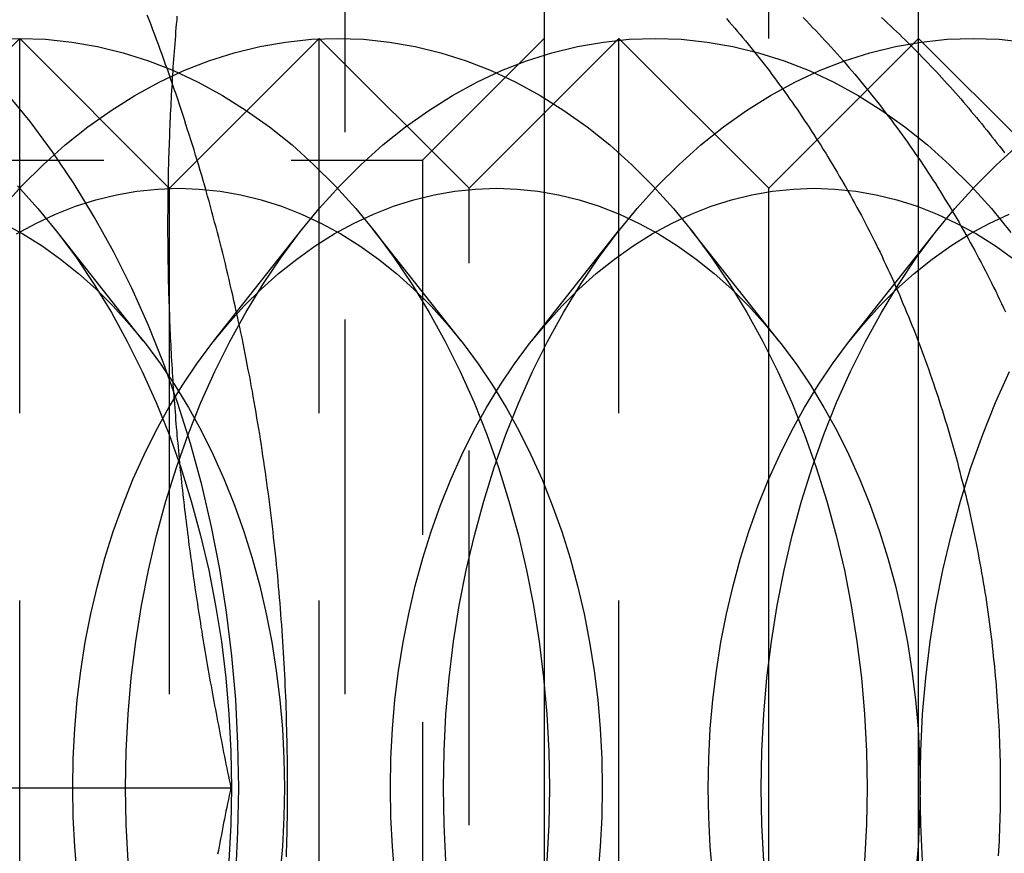
# Model space of a CAD drawing. Extents: x 0 to 1210, y -560 to 176.
# Drawn here: x 269 to 276, y -175 to -170 of the extents above; entities that cross this region are included whole.
import ezdxf

# ---------------------------------------------------------------- set-up
doc = ezdxf.new("R2010")
doc.units = 0
doc.header["$LTSCALE"] = 10
doc.linetypes.add('VERDECKT', pattern=[0.375, 0.25, -0.125])
doc.layers.get('0').update_dxf_attribs({"linetype": 'CONTINUOUS'})
doc.layers.add('STEMPEL', color=3, linetype='CONTINUOUS')

# ---------------------------------------------------------------- blocks, each defined once
blk = doc.blocks.new('A$C4F70770F')
at = {"color": 3, "linetype": 'CONTINUOUS'}
for p, q in [((272.5, 190), (272.5, 160)), ((275, -185), (275, 185)), ((269.9897, 179.0103), (269.9897, 179.0103)), ((270, 178.1266), (270, 178.127)), ((262.8109, 175), (270.4096, 175))]:
    blk.add_line(p, q, dxfattribs=at)
at = {"color": 1, "linetype": 'VERDECKT'}
for p, q in [((273.9981, 190), (273.9981, 160)), ((271.1697, 185.6251), (271.1697, 164.3749)), ((268, 179), (269, 180)), ((269, 170), (269, 180)), ((269.9897, 179.0103), (269, 180)), ((270, 179), (271, 180)), ((271, 170), (271, 180)), ((272, 179), (271, 180)), ((271.688, 179.188), (272.5, 180)), ((272, 179), (273, 180)), ((273, 170), (273, 180)), ((274, 179), (273, 180)), ((274, 179), (275, 180)), ((276, 179), (275, 180)), ((263.312, 179.188), (271.688, 179.188)), ((271.688, 179.188), (271.688, 170.812)), ((270, 179), (269.9897, 179.0103)), ((270, 178.127), (270, 179)), ((272, 171), (272, 179)), ((274, 171), (274, 179)), ((269.825, 177.9814), (269.2357, 178.7268)), ((270.2964, 177.9814), (270.8856, 178.7268)), ((271.9463, 177.9814), (271.357, 178.7268)), ((272.4177, 177.9814), (273.0069, 178.7268)), ((274.0676, 177.9814), (273.4783, 178.7268)), ((274.539, 177.9814), (275.1283, 178.7268)), ((270, 171.8734), (270, 178.1266))]:
    blk.add_line(p, q, dxfattribs=at)
at = {"color": 1}
for points in [[(270.781, 174.539, 0), (270.782, 174.576, 0), (270.783, 174.613, 0), (270.784, 174.65, 0), (270.785, 174.687, 0), (270.786, 174.724, 0), (270.786, 174.76, 0), (270.787, 174.797, 0), (270.787, 174.834, 0), (270.788, 174.871, 0), (270.788, 174.908, 0), (270.788, 174.945, 0), (270.788, 174.982, 0), (270.788, 175.018, 0), (270.788, 175.055, 0), (270.788, 175.092, 0), (270.788, 175.129, 0), (270.787, 175.166, 0), (270.787, 175.203, 0), (270.786, 175.24, 0), (270.786, 175.276, 0), (270.785, 175.313, 0), (270.784, 175.35, 0), (270.783, 175.387, 0), (270.782, 175.424, 0), (270.781, 175.461, 0), (270.78, 175.497, 0), (270.779, 175.534, 0), (270.778, 175.571, 0), (270.776, 175.608, 0), (270.775, 175.645, 0), (270.773, 175.681, 0), (270.771, 175.718, 0), (270.769, 175.755, 0), (270.768, 175.792, 0), (270.766, 175.829, 0), (270.764, 175.865, 0), (270.761, 175.902, 0), (270.759, 175.939, 0), (270.757, 175.975, 0), (270.754, 176.012, 0), (270.752, 176.049, 0), (270.749, 176.086, 0), (270.746, 176.122, 0), (270.744, 176.159, 0), (270.741, 176.196, 0), (270.738, 176.232, 0), (270.735, 176.269, 0), (270.732, 176.305, 0), (270.728, 176.342, 0), (270.725, 176.379, 0), (270.722, 176.415, 0), (270.718, 176.452, 0), (270.715, 176.488, 0), (270.711, 176.525, 0), (270.707, 176.561, 0), (270.703, 176.598, 0), (270.699, 176.634, 0), (270.695, 176.671, 0), (270.691, 176.707, 0), (270.687, 176.743, 0), (270.683, 176.78, 0), (270.678, 176.816, 0), (270.674, 176.853, 0), (270.669, 176.889, 0), (270.665, 176.925, 0), (270.66, 176.961, 0), (270.655, 176.998, 0), (270.65, 177.034, 0), (270.645, 177.07, 0), (270.64, 177.106, 0), (270.635, 177.143, 0), (270.629, 177.179, 0), (270.624, 177.215, 0), (270.619, 177.251, 0), (270.613, 177.287, 0), (270.607, 177.323, 0), (270.602, 177.359, 0), (270.596, 177.395, 0), (270.59, 177.431, 0), (270.584, 177.467, 0), (270.578, 177.503, 0), (270.572, 177.539, 0), (270.566, 177.575, 0), (270.559, 177.611, 0), (270.553, 177.646, 0), (270.546, 177.682, 0), (270.54, 177.718, 0), (270.533, 177.754, 0), (270.526, 177.789, 0), (270.519, 177.825, 0), (270.512, 177.861, 0), (270.505, 177.896, 0), (270.498, 177.932, 0), (270.491, 177.967, 0), (270.484, 178.003, 0), (270.476, 178.038, 0), (270.469, 178.074, 0), (270.461, 178.109, 0), (270.454, 178.144, 0), (270.446, 178.18, 0), (270.438, 178.215, 0), (270.43, 178.25, 0), (270.422, 178.286, 0), (270.414, 178.321, 0), (270.406, 178.356, 0), (270.398, 178.391, 0), (270.389, 178.426, 0), (270.381, 178.461, 0), (270.373, 178.496, 0), (270.364, 178.531, 0), (270.355, 178.566, 0), (270.346, 178.601, 0), (270.338, 178.636, 0), (270.329, 178.671, 0), (270.32, 178.705, 0), (270.311, 178.74, 0), (270.301, 178.775, 0), (270.292, 178.809, 0), (270.283, 178.844, 0), (270.273, 178.879, 0), (270.264, 178.913, 0), (270.254, 178.948, 0), (270.244, 178.982, 0), (270.235, 179.016, 0), (270.225, 179.051, 0), (270.215, 179.085, 0), (270.205, 179.119, 0), (270.195, 179.153, 0), (270.184, 179.188, 0), (270.174, 179.222, 0), (270.164, 179.256, 0), (270.153, 179.29, 0), (270.143, 179.324, 0), (270.132, 179.358, 0), (270.121, 179.391, 0), (270.11, 179.425, 0), (270.099, 179.459, 0), (270.089, 179.493, 0), (270.077, 179.526, 0), (270.066, 179.56, 0), (270.055, 179.594, 0), (270.044, 179.627, 0), (270.032, 179.661, 0), (270.021, 179.694, 0), (270.009, 179.727, 0), (269.998, 179.761, 0), (269.986, 179.794, 0), (269.974, 179.827, 0), (269.962, 179.86, 0), (269.95, 179.893, 0), (269.938, 179.927, 0), (269.926, 179.96, 0), (269.914, 179.992, 0), (269.902, 180.025, 0), (269.889, 180.058, 0), (269.877, 180.091, 0), (269.864, 180.124, 0), (269.851, 180.156, 0)], [(274.753, 180.139, 0), (274.773, 180.121, 0), (274.793, 180.102, 0), (274.813, 180.084, 0), (274.833, 180.065, 0), (274.852, 180.046, 0), (274.872, 180.028, 0), (274.891, 180.009, 0), (274.911, 179.99, 0), (274.93, 179.971, 0), (274.949, 179.952, 0), (274.969, 179.933, 0), (274.988, 179.913, 0), (275.007, 179.894, 0), (275.025, 179.875, 0), (275.044, 179.855, 0), (275.063, 179.836, 0), (275.082, 179.816, 0), (275.1, 179.797, 0), (275.119, 179.777, 0), (275.137, 179.757, 0), (275.155, 179.737, 0), (275.174, 179.717, 0), (275.192, 179.697, 0), (275.21, 179.677, 0), (275.228, 179.657, 0), (275.246, 179.637, 0), (275.264, 179.616, 0), (275.282, 179.596, 0), (275.299, 179.575, 0), (275.317, 179.555, 0), (275.335, 179.534, 0), (275.352, 179.513, 0), (275.37, 179.493, 0), (275.387, 179.472, 0), (275.404, 179.451, 0), (275.422, 179.43, 0), (275.439, 179.408, 0), (275.456, 179.387, 0), (275.473, 179.366, 0), (275.49, 179.344, 0), (275.507, 179.323, 0), (275.523, 179.301, 0), (275.54, 179.28, 0), (275.557, 179.258, 0), (275.574, 179.236, 0)], [(274.23, 180.139, 0), (274.251, 180.117, 0), (274.272, 180.096, 0), (274.293, 180.074, 0), (274.314, 180.052, 0), (274.334, 180.03, 0), (274.355, 180.008, 0), (274.375, 179.986, 0), (274.396, 179.964, 0), (274.416, 179.942, 0), (274.436, 179.92, 0), (274.456, 179.897, 0), (274.476, 179.875, 0), (274.496, 179.852, 0), (274.516, 179.829, 0), (274.535, 179.806, 0), (274.555, 179.784, 0), (274.575, 179.761, 0), (274.594, 179.737, 0), (274.613, 179.714, 0), (274.632, 179.691, 0), (274.651, 179.668, 0), (274.67, 179.644, 0), (274.689, 179.621, 0), (274.708, 179.597, 0), (274.727, 179.573, 0), (274.745, 179.55, 0), (274.764, 179.526, 0), (274.782, 179.502, 0), (274.8, 179.478, 0), (274.819, 179.454, 0), (274.837, 179.429, 0), (274.855, 179.405, 0), (274.873, 179.381, 0), (274.89, 179.356, 0), (274.908, 179.332, 0), (274.926, 179.307, 0), (274.943, 179.282, 0), (274.96, 179.258, 0), (274.978, 179.233, 0), (274.995, 179.208, 0), (275.012, 179.183, 0), (275.029, 179.158, 0), (275.046, 179.132, 0), (275.062, 179.107, 0), (275.079, 179.082, 0), (275.095, 179.056, 0), (275.112, 179.031, 0), (275.128, 179.005, 0), (275.144, 178.98, 0), (275.16, 178.954, 0), (275.176, 178.928, 0), (275.192, 178.902, 0), (275.208, 178.876, 0), (275.224, 178.85, 0), (275.239, 178.824, 0), (275.255, 178.798, 0), (275.27, 178.771, 0), (275.285, 178.745, 0), (275.301, 178.719, 0), (275.316, 178.692, 0), (275.331, 178.666, 0), (275.345, 178.639, 0), (275.36, 178.612, 0), (275.375, 178.585, 0), (275.389, 178.559, 0), (275.403, 178.532, 0), (275.418, 178.505, 0), (275.432, 178.478, 0), (275.446, 178.45, 0), (275.46, 178.423, 0), (275.474, 178.396, 0), (275.487, 178.369, 0), (275.501, 178.341, 0), (275.515, 178.314, 0), (275.528, 178.286, 0), (275.541, 178.258, 0), (275.554, 178.231, 0), (275.567, 178.203, 0), (275.58, 178.175, 0)], [(273.717, 180.132, 0), (273.736, 180.111, 0), (273.754, 180.09, 0), (273.773, 180.069, 0), (273.791, 180.047, 0), (273.809, 180.026, 0), (273.827, 180.004, 0), (273.845, 179.983, 0), (273.863, 179.961, 0), (273.881, 179.939, 0), (273.899, 179.917, 0), (273.917, 179.895, 0), (273.934, 179.873, 0), (273.952, 179.85, 0), (273.969, 179.828, 0), (273.987, 179.805, 0), (274.004, 179.783, 0), (274.021, 179.76, 0), (274.038, 179.737, 0), (274.055, 179.714, 0), (274.072, 179.691, 0), (274.089, 179.668, 0), (274.106, 179.645, 0), (274.123, 179.622, 0), (274.139, 179.598, 0), (274.156, 179.575, 0), (274.172, 179.551, 0), (274.189, 179.527, 0), (274.205, 179.503, 0), (274.221, 179.479, 0), (274.237, 179.455, 0), (274.254, 179.431, 0), (274.27, 179.407, 0), (274.286, 179.382, 0), (274.301, 179.358, 0), (274.317, 179.333, 0), (274.333, 179.309, 0), (274.349, 179.284, 0), (274.364, 179.259, 0), (274.38, 179.234, 0), (274.395, 179.209, 0), (274.411, 179.184, 0), (274.426, 179.158, 0), (274.441, 179.133, 0), (274.456, 179.107, 0), (274.471, 179.081, 0), (274.486, 179.056, 0), (274.501, 179.03, 0), (274.516, 179.004, 0), (274.531, 178.978, 0), (274.546, 178.951, 0), (274.56, 178.925, 0), (274.575, 178.899, 0), (274.589, 178.872, 0), (274.604, 178.845, 0), (274.618, 178.819, 0), (274.632, 178.792, 0), (274.646, 178.765, 0), (274.66, 178.738, 0), (274.674, 178.71, 0), (274.688, 178.683, 0), (274.702, 178.656, 0), (274.716, 178.628, 0), (274.729, 178.601, 0), (274.743, 178.573, 0), (274.756, 178.545, 0), (274.769, 178.517, 0), (274.782, 178.489, 0), (274.795, 178.461, 0), (274.808, 178.433, 0), (274.821, 178.404, 0), (274.834, 178.376, 0), (274.847, 178.347, 0), (274.859, 178.319, 0), (274.872, 178.29, 0), (274.884, 178.261, 0), (274.896, 178.232, 0), (274.908, 178.203, 0), (274.92, 178.174, 0), (274.932, 178.145, 0), (274.944, 178.116, 0), (274.956, 178.087, 0), (274.968, 178.057, 0), (274.979, 178.028, 0), (274.991, 177.998, 0), (275.002, 177.969, 0), (275.013, 177.939, 0), (275.024, 177.909, 0), (275.035, 177.879, 0), (275.046, 177.849, 0), (275.057, 177.819, 0), (275.068, 177.789, 0), (275.078, 177.759, 0), (275.089, 177.729, 0), (275.099, 177.698, 0), (275.109, 177.668, 0), (275.12, 177.637, 0), (275.13, 177.607, 0), (275.14, 177.576, 0), (275.149, 177.546, 0), (275.159, 177.515, 0), (275.169, 177.484, 0), (275.178, 177.453, 0), (275.188, 177.422, 0), (275.197, 177.391, 0), (275.206, 177.36, 0), (275.215, 177.329, 0), (275.224, 177.298, 0), (275.233, 177.266, 0), (275.242, 177.235, 0), (275.25, 177.203, 0), (275.259, 177.172, 0), (275.267, 177.14, 0), (275.275, 177.109, 0), (275.283, 177.077, 0), (275.291, 177.046, 0), (275.299, 177.014, 0), (275.307, 176.982, 0), (275.315, 176.95, 0), (275.322, 176.918, 0), (275.33, 176.886, 0), (275.337, 176.854, 0), (275.344, 176.822, 0), (275.351, 176.79, 0), (275.358, 176.758, 0), (275.365, 176.726, 0), (275.372, 176.694, 0), (275.378, 176.661, 0), (275.385, 176.629, 0), (275.391, 176.597, 0), (275.397, 176.564, 0), (275.403, 176.532, 0), (275.409, 176.499, 0), (275.415, 176.467, 0), (275.421, 176.434, 0), (275.427, 176.402, 0), (275.432, 176.369, 0), (275.437, 176.336, 0), (275.443, 176.304, 0), (275.448, 176.271, 0), (275.453, 176.238, 0), (275.458, 176.206, 0), (275.462, 176.173, 0), (275.467, 176.14, 0), (275.471, 176.107, 0), (275.476, 176.074, 0), (275.48, 176.041, 0), (275.484, 176.008, 0), (275.488, 175.975, 0), (275.492, 175.942, 0), (275.496, 175.909, 0), (275.499, 175.876, 0), (275.503, 175.843, 0), (275.506, 175.81, 0), (275.509, 175.777, 0), (275.512, 175.744, 0), (275.515, 175.711, 0), (275.518, 175.677, 0), (275.521, 175.644, 0), (275.523, 175.611, 0), (275.525, 175.578, 0), (275.528, 175.545, 0), (275.53, 175.511, 0), (275.532, 175.478, 0), (275.534, 175.445, 0), (275.535, 175.412, 0), (275.537, 175.378, 0), (275.538, 175.345, 0), (275.54, 175.312, 0), (275.541, 175.278, 0), (275.542, 175.245, 0), (275.543, 175.212, 0), (275.544, 175.179, 0), (275.544, 175.145, 0), (275.545, 175.112, 0), (275.545, 175.079, 0), (275.545, 175.045, 0), (275.545, 175.012, 0), (275.545, 174.979, 0), (275.545, 174.945, 0), (275.545, 174.912, 0), (275.544, 174.879, 0), (275.544, 174.845, 0), (275.543, 174.812, 0), (275.542, 174.779, 0), (275.541, 174.745, 0), (275.54, 174.712, 0), (275.539, 174.679, 0), (275.537, 174.645, 0), (275.536, 174.612, 0), (275.534, 174.579, 0), (275.532, 174.545, 0)]]:
    blk.add_polyline3d(points, dxfattribs=at)
at = {"color": 3}
for points in [[(270.05, 180.148, 0), (270.048, 180.122, 0), (270.045, 180.096, 0), (270.043, 180.07, 0), (270.041, 180.044, 0), (270.039, 180.017, 0), (270.037, 179.991, 0), (270.035, 179.965, 0), (270.033, 179.939, 0), (270.031, 179.913, 0), (270.029, 179.887, 0), (270.027, 179.861, 0), (270.025, 179.834, 0), (270.023, 179.808, 0), (270.022, 179.782, 0), (270.02, 179.756, 0), (270.018, 179.73, 0), (270.017, 179.704, 0), (270.015, 179.678, 0), (270.014, 179.652, 0), (270.012, 179.625, 0), (270.011, 179.599, 0), (270.009, 179.573, 0), (270.008, 179.547, 0), (270.007, 179.521, 0), (270.005, 179.495, 0), (270.004, 179.469, 0), (270.003, 179.443, 0), (270.002, 179.416, 0), (270.001, 179.39, 0), (270, 179.364, 0), (269.999, 179.338, 0), (269.998, 179.312, 0), (269.997, 179.286, 0), (269.996, 179.26, 0), (269.995, 179.233, 0), (269.994, 179.207, 0), (269.993, 179.181, 0), (269.993, 179.155, 0), (269.992, 179.129, 0), (269.991, 179.103, 0), (269.991, 179.077, 0), (269.99, 179.051, 0), (269.99, 179.024, 0), (269.989, 178.998, 0), (269.989, 178.972, 0), (269.989, 178.946, 0), (269.988, 178.92, 0), (269.988, 178.894, 0), (269.988, 178.868, 0), (269.988, 178.841, 0), (269.987, 178.815, 0), (269.987, 178.789, 0), (269.987, 178.763, 0), (269.987, 178.737, 0), (269.987, 178.711, 0), (269.987, 178.685, 0), (269.988, 178.659, 0), (269.988, 178.632, 0), (269.988, 178.606, 0), (269.988, 178.58, 0), (269.989, 178.554, 0), (269.989, 178.528, 0), (269.989, 178.502, 0), (269.99, 178.476, 0), (269.99, 178.449, 0), (269.991, 178.423, 0), (269.991, 178.397, 0), (269.992, 178.371, 0), (269.993, 178.345, 0), (269.993, 178.319, 0), (269.994, 178.293, 0), (269.995, 178.267, 0), (269.996, 178.24, 0), (269.997, 178.214, 0), (269.998, 178.188, 0), (269.999, 178.162, 0), (270, 178.136, 0), (270.001, 178.11, 0), (270.002, 178.084, 0), (270.003, 178.057, 0), (270.004, 178.031, 0), (270.005, 178.005, 0), (270.007, 177.979, 0), (270.008, 177.953, 0), (270.009, 177.927, 0), (270.011, 177.901, 0), (270.012, 177.875, 0), (270.014, 177.848, 0), (270.015, 177.822, 0), (270.017, 177.796, 0), (270.018, 177.77, 0), (270.02, 177.744, 0), (270.022, 177.718, 0), (270.023, 177.692, 0), (270.025, 177.666, 0), (270.027, 177.639, 0), (270.029, 177.613, 0), (270.031, 177.587, 0), (270.033, 177.561, 0), (270.035, 177.535, 0), (270.037, 177.509, 0), (270.039, 177.483, 0), (270.041, 177.456, 0), (270.043, 177.43, 0), (270.045, 177.404, 0), (270.048, 177.378, 0), (270.05, 177.352, 0), (270.052, 177.326, 0), (270.055, 177.3, 0), (270.057, 177.274, 0), (270.059, 177.247, 0), (270.062, 177.221, 0), (270.065, 177.195, 0), (270.067, 177.169, 0), (270.07, 177.143, 0), (270.072, 177.117, 0), (270.075, 177.091, 0), (270.078, 177.064, 0), (270.081, 177.038, 0), (270.083, 177.012, 0), (270.086, 176.986, 0), (270.089, 176.96, 0), (270.092, 176.934, 0), (270.095, 176.908, 0), (270.098, 176.882, 0), (270.101, 176.855, 0), (270.104, 176.829, 0), (270.107, 176.803, 0), (270.111, 176.777, 0), (270.114, 176.751, 0), (270.117, 176.725, 0), (270.12, 176.699, 0), (270.124, 176.672, 0), (270.127, 176.646, 0), (270.13, 176.62, 0), (270.134, 176.594, 0), (270.137, 176.568, 0), (270.141, 176.542, 0), (270.144, 176.516, 0), (270.148, 176.49, 0), (270.152, 176.463, 0), (270.155, 176.437, 0), (270.159, 176.411, 0), (270.163, 176.385, 0), (270.166, 176.359, 0), (270.17, 176.333, 0), (270.174, 176.307, 0), (270.178, 176.28, 0), (270.182, 176.254, 0), (270.186, 176.228, 0), (270.19, 176.202, 0), (270.194, 176.176, 0), (270.198, 176.15, 0), (270.202, 176.124, 0), (270.206, 176.098, 0), (270.21, 176.071, 0), (270.215, 176.045, 0), (270.219, 176.019, 0), (270.223, 175.993, 0), (270.227, 175.967, 0), (270.232, 175.941, 0), (270.236, 175.915, 0), (270.241, 175.889, 0), (270.245, 175.862, 0), (270.249, 175.836, 0), (270.254, 175.81, 0), (270.259, 175.784, 0), (270.263, 175.758, 0), (270.268, 175.732, 0), (270.272, 175.706, 0), (270.277, 175.679, 0), (270.282, 175.653, 0), (270.286, 175.627, 0), (270.291, 175.601, 0), (270.296, 175.575, 0), (270.301, 175.549, 0), (270.306, 175.523, 0), (270.311, 175.497, 0), (270.316, 175.47, 0), (270.321, 175.444, 0), (270.326, 175.418, 0), (270.331, 175.392, 0), (270.336, 175.366, 0), (270.341, 175.34, 0), (270.346, 175.314, 0), (270.351, 175.287, 0), (270.356, 175.261, 0), (270.361, 175.235, 0), (270.367, 175.209, 0), (270.372, 175.183, 0), (270.377, 175.157, 0), (270.383, 175.131, 0), (270.388, 175.105, 0), (270.393, 175.078, 0), (270.399, 175.052, 0), (270.404, 175.026, 0), (270.41, 175, 0)], [(270.41, 175, 0), (270.404, 174.974, 0), (270.399, 174.948, 0), (270.393, 174.922, 0), (270.388, 174.895, 0), (270.383, 174.869, 0), (270.377, 174.843, 0), (270.372, 174.817, 0), (270.367, 174.791, 0), (270.361, 174.765, 0), (270.356, 174.739, 0), (270.351, 174.713, 0), (270.346, 174.686, 0), (270.341, 174.66, 0), (270.336, 174.634, 0), (270.331, 174.608, 0), (270.326, 174.582, 0), (270.321, 174.556, 0)]]:
    blk.add_polyline3d(points, dxfattribs=at)
at = {"color": 1, "linetype": 'VERDECKT'}
for points in [[(270.442, 174.412, 0), (270.457, 174.706, 0), (270.463, 175, 0), (270.457, 175.294, 0), (270.442, 175.588, 0), (270.417, 175.88, 0), (270.381, 176.171, 0), (270.335, 176.458, 0), (270.28, 176.742, 0), (270.215, 177.021, 0), (270.14, 177.296, 0), (270.055, 177.565, 0), (269.962, 177.828, 0), (269.859, 178.085, 0), (269.748, 178.333, 0), (269.628, 178.574, 0), (269.5, 178.806, 0), (269.364, 179.029, 0), (269.22, 179.243, 0), (269.069, 179.446, 0), (268.911, 179.638, 0)], [(268.985, 179.016, 0), (269.122, 178.865, 0), (269.253, 178.705, 0), (269.379, 178.536, 0), (269.498, 178.358, 0), (269.612, 178.172, 0), (269.718, 177.978, 0), (269.818, 177.778, 0), (269.911, 177.571, 0), (269.997, 177.357, 0), (270.075, 177.138, 0), (270.145, 176.913, 0), (270.208, 176.684, 0), (270.262, 176.451, 0), (270.308, 176.215, 0), (270.346, 175.975, 0), (270.376, 175.734, 0), (270.397, 175.49, 0), (270.41, 175.245, 0), (270.414, 175, 0), (270.41, 174.755, 0), (270.397, 174.51, 0)], [(268.827, 179.994, 0), (269, 180, 0), (269.173, 179.994, 0), (269.347, 179.976, 0), (269.519, 179.946, 0), (269.69, 179.904, 0), (269.859, 179.85, 0), (270.026, 179.785, 0), (270.191, 179.708, 0), (270.353, 179.619, 0), (270.512, 179.52, 0), (270.667, 179.41, 0), (270.818, 179.289, 0), (270.964, 179.157, 0), (271.106, 179.016, 0), (271.243, 178.865, 0), (271.374, 178.705, 0), (271.5, 178.536, 0), (271.62, 178.358, 0), (271.733, 178.172, 0), (271.84, 177.978, 0), (271.94, 177.778, 0), (272.033, 177.571, 0), (272.118, 177.357, 0), (272.196, 177.138, 0), (272.266, 176.913, 0), (272.329, 176.684, 0), (272.383, 176.451, 0), (272.43, 176.215, 0), (272.468, 175.975, 0), (272.497, 175.734, 0), (272.519, 175.49, 0), (272.531, 175.245, 0), (272.536, 175, 0), (272.531, 174.755, 0), (272.519, 174.51, 0)], [(268.878, 178.865, 0), (269.015, 179.016, 0), (269.157, 179.157, 0), (269.304, 179.289, 0), (269.455, 179.41, 0), (269.61, 179.52, 0), (269.768, 179.619, 0), (269.93, 179.708, 0), (270.095, 179.785, 0), (270.262, 179.85, 0), (270.432, 179.904, 0), (270.603, 179.946, 0), (270.775, 179.976, 0), (270.948, 179.994, 0), (271.121, 180, 0), (271.295, 179.994, 0), (271.468, 179.976, 0), (271.64, 179.946, 0), (271.811, 179.904, 0), (271.98, 179.85, 0), (272.148, 179.785, 0), (272.312, 179.708, 0), (272.474, 179.619, 0), (272.633, 179.52, 0), (272.788, 179.41, 0), (272.939, 179.289, 0), (273.086, 179.157, 0), (273.227, 179.016, 0), (273.364, 178.865, 0), (273.496, 178.705, 0), (273.621, 178.536, 0), (273.741, 178.358, 0), (273.854, 178.172, 0), (273.961, 177.978, 0), (274.061, 177.778, 0), (274.154, 177.571, 0), (274.239, 177.357, 0), (274.317, 177.138, 0), (274.388, 176.913, 0), (274.45, 176.684, 0), (274.505, 176.451, 0), (274.551, 176.215, 0), (274.589, 175.975, 0), (274.619, 175.734, 0), (274.64, 175.49, 0), (274.653, 175.245, 0), (274.657, 175, 0), (274.653, 174.755, 0), (274.64, 174.51, 0)], [(269.707, 175, 0), (269.711, 175.245, 0), (269.724, 175.49, 0), (269.745, 175.734, 0), (269.775, 175.975, 0), (269.813, 176.215, 0), (269.859, 176.451, 0), (269.914, 176.684, 0), (269.976, 176.913, 0), (270.047, 177.138, 0), (270.125, 177.357, 0), (270.21, 177.571, 0), (270.303, 177.778, 0), (270.403, 177.978, 0), (270.51, 178.172, 0), (270.623, 178.358, 0), (270.743, 178.536, 0), (270.868, 178.705, 0), (271, 178.865, 0), (271.137, 179.016, 0), (271.278, 179.157, 0), (271.425, 179.289, 0), (271.576, 179.41, 0), (271.731, 179.52, 0), (271.89, 179.619, 0), (272.052, 179.708, 0), (272.216, 179.785, 0), (272.384, 179.85, 0), (272.553, 179.904, 0), (272.724, 179.946, 0), (272.896, 179.976, 0), (273.069, 179.994, 0), (273.243, 180, 0), (273.416, 179.994, 0), (273.589, 179.976, 0), (273.761, 179.946, 0), (273.932, 179.904, 0), (274.102, 179.85, 0), (274.269, 179.785, 0), (274.434, 179.708, 0), (274.596, 179.619, 0), (274.754, 179.52, 0), (274.909, 179.41, 0), (275.06, 179.289, 0), (275.207, 179.157, 0), (275.349, 179.016, 0), (275.486, 178.865, 0), (275.617, 178.705, 0)], [(269.724, 174.51, 0), (269.711, 174.755, 0), (269.707, 175, 0)], [(271.828, 175, 0), (271.833, 175.245, 0), (271.845, 175.49, 0), (271.867, 175.734, 0), (271.896, 175.975, 0), (271.934, 176.215, 0), (271.981, 176.451, 0), (272.035, 176.684, 0), (272.098, 176.913, 0), (272.168, 177.138, 0), (272.246, 177.357, 0), (272.331, 177.571, 0), (272.424, 177.778, 0), (272.524, 177.978, 0), (272.631, 178.172, 0), (272.744, 178.358, 0), (272.864, 178.536, 0), (272.99, 178.705, 0), (273.121, 178.865, 0), (273.258, 179.016, 0), (273.4, 179.157, 0), (273.546, 179.289, 0), (273.697, 179.41, 0), (273.852, 179.52, 0), (274.011, 179.619, 0), (274.173, 179.708, 0), (274.338, 179.785, 0), (274.505, 179.85, 0), (274.674, 179.904, 0), (274.845, 179.946, 0), (275.017, 179.976, 0), (275.19, 179.994, 0), (275.364, 180, 0), (275.537, 179.994, 0), (275.711, 179.976, 0)], [(271.845, 174.51, 0), (271.833, 174.755, 0), (271.828, 175, 0)], [(273.95, 175, 0), (273.954, 175.245, 0), (273.967, 175.49, 0), (273.988, 175.734, 0), (274.018, 175.975, 0), (274.056, 176.215, 0), (274.102, 176.451, 0), (274.156, 176.684, 0), (274.219, 176.913, 0), (274.289, 177.138, 0), (274.367, 177.357, 0), (274.453, 177.571, 0), (274.546, 177.778, 0), (274.646, 177.978, 0), (274.752, 178.172, 0), (274.866, 178.358, 0), (274.985, 178.536, 0), (275.111, 178.705, 0), (275.242, 178.865, 0), (275.379, 179.016, 0), (275.521, 179.157, 0), (275.668, 179.289, 0)], [(275.668, 170.711, 0), (275.521, 170.843, 0), (275.379, 170.984, 0), (275.242, 171.135, 0), (275.111, 171.295, 0), (274.985, 171.464, 0), (274.866, 171.642, 0), (274.752, 171.828, 0), (274.646, 172.022, 0), (274.546, 172.222, 0), (274.453, 172.429, 0), (274.367, 172.643, 0), (274.289, 172.862, 0), (274.219, 173.087, 0), (274.156, 173.316, 0), (274.102, 173.549, 0), (274.056, 173.785, 0), (274.018, 174.025, 0), (273.988, 174.266, 0), (273.967, 174.51, 0), (273.954, 174.755, 0), (273.95, 175, 0)], [(275.01, 175, 0), (275.015, 175.245, 0), (275.027, 175.49, 0), (275.049, 175.734, 0), (275.078, 175.975, 0), (275.116, 176.215, 0), (275.163, 176.451, 0), (275.217, 176.684, 0), (275.28, 176.913, 0), (275.35, 177.138, 0), (275.428, 177.357, 0), (275.513, 177.571, 0), (275.606, 177.778, 0)], [(275.606, 172.222, 0), (275.513, 172.429, 0), (275.428, 172.643, 0), (275.35, 172.862, 0), (275.28, 173.087, 0), (275.217, 173.316, 0), (275.163, 173.549, 0), (275.116, 173.785, 0), (275.078, 174.025, 0), (275.049, 174.266, 0), (275.027, 174.51, 0), (275.015, 174.755, 0), (275.01, 175, 0)], [(268.892, 178.766, 0), (269.022, 178.696, 0), (269.149, 178.616, 0), (269.273, 178.528, 0), (269.393, 178.431, 0), (269.511, 178.326, 0), (269.624, 178.213, 0), (269.734, 178.092, 0), (269.839, 177.964, 0), (269.939, 177.828, 0), (270.035, 177.686, 0), (270.126, 177.538, 0), (270.211, 177.383, 0), (270.291, 177.222, 0), (270.365, 177.056, 0), (270.434, 176.886, 0), (270.496, 176.71, 0), (270.552, 176.531, 0), (270.602, 176.348, 0), (270.646, 176.161, 0), (270.683, 175.972, 0), (270.713, 175.78, 0), (270.737, 175.587, 0), (270.754, 175.392, 0), (270.764, 175.196, 0), (270.768, 175, 0), (270.764, 174.804, 0), (270.754, 174.608, 0), (270.737, 174.413, 0)], [(268.978, 178.696, 0), (269.108, 178.766, 0), (269.24, 178.828, 0), (269.373, 178.88, 0), (269.509, 178.923, 0), (269.646, 178.957, 0), (269.783, 178.981, 0), (269.922, 178.995, 0), (270.061, 179, 0), (270.199, 178.995, 0), (270.338, 178.981, 0), (270.476, 178.957, 0), (270.612, 178.923, 0), (270.748, 178.88, 0), (270.882, 178.828, 0), (271.014, 178.766, 0), (271.143, 178.696, 0), (271.27, 178.616, 0), (271.394, 178.528, 0), (271.515, 178.431, 0), (271.632, 178.326, 0), (271.746, 178.213, 0), (271.855, 178.092, 0), (271.96, 177.964, 0), (272.061, 177.828, 0), (272.156, 177.686, 0), (272.247, 177.538, 0), (272.332, 177.383, 0), (272.412, 177.222, 0), (272.487, 177.056, 0), (272.555, 176.886, 0), (272.618, 176.71, 0), (272.674, 176.531, 0), (272.724, 176.348, 0), (272.767, 176.161, 0), (272.804, 175.972, 0), (272.835, 175.78, 0), (272.858, 175.587, 0), (272.875, 175.392, 0), (272.886, 175.196, 0), (272.889, 175, 0), (272.886, 174.804, 0), (272.875, 174.608, 0), (272.858, 174.413, 0)], [(269.354, 175, 0), (269.357, 175.196, 0), (269.367, 175.392, 0), (269.384, 175.587, 0), (269.408, 175.78, 0), (269.438, 175.972, 0), (269.475, 176.161, 0), (269.519, 176.348, 0), (269.569, 176.531, 0), (269.625, 176.71, 0), (269.688, 176.886, 0), (269.756, 177.056, 0), (269.83, 177.222, 0), (269.91, 177.383, 0), (269.996, 177.538, 0), (270.086, 177.686, 0), (270.182, 177.828, 0), (270.283, 177.964, 0), (270.388, 178.092, 0), (270.497, 178.213, 0), (270.611, 178.326, 0), (270.728, 178.431, 0), (270.849, 178.528, 0), (270.973, 178.616, 0), (271.1, 178.696, 0), (271.229, 178.766, 0), (271.361, 178.828, 0), (271.495, 178.88, 0), (271.63, 178.923, 0), (271.767, 178.957, 0), (271.905, 178.981, 0), (272.043, 178.995, 0), (272.182, 179, 0), (272.321, 178.995, 0), (272.459, 178.981, 0), (272.597, 178.957, 0), (272.734, 178.923, 0), (272.869, 178.88, 0), (273.003, 178.828, 0), (273.135, 178.766, 0), (273.264, 178.696, 0), (273.391, 178.616, 0), (273.515, 178.528, 0), (273.636, 178.431, 0), (273.753, 178.326, 0), (273.867, 178.213, 0), (273.976, 178.092, 0), (274.081, 177.964, 0), (274.182, 177.828, 0), (274.278, 177.686, 0), (274.368, 177.538, 0), (274.454, 177.383, 0), (274.534, 177.222, 0), (274.608, 177.056, 0), (274.676, 176.886, 0), (274.739, 176.71, 0), (274.795, 176.531, 0), (274.845, 176.348, 0), (274.889, 176.161, 0), (274.926, 175.972, 0), (274.956, 175.78, 0), (274.98, 175.587, 0), (274.997, 175.392, 0), (275.007, 175.196, 0), (275.01, 175, 0), (275.007, 174.804, 0), (274.997, 174.608, 0), (274.98, 174.413, 0)], [(269.384, 174.413, 0), (269.367, 174.608, 0), (269.357, 174.804, 0), (269.354, 175, 0)], [(271.475, 175, 0), (271.478, 175.196, 0), (271.488, 175.392, 0), (271.505, 175.587, 0), (271.529, 175.78, 0), (271.56, 175.972, 0), (271.597, 176.161, 0), (271.64, 176.348, 0), (271.69, 176.531, 0), (271.746, 176.71, 0), (271.809, 176.886, 0), (271.877, 177.056, 0), (271.952, 177.222, 0), (272.031, 177.383, 0), (272.117, 177.538, 0), (272.208, 177.686, 0), (272.303, 177.828, 0), (272.404, 177.964, 0), (272.509, 178.092, 0), (272.618, 178.213, 0), (272.732, 178.326, 0), (272.849, 178.431, 0), (272.97, 178.528, 0), (273.094, 178.616, 0), (273.221, 178.696, 0), (273.35, 178.766, 0), (273.482, 178.828, 0), (273.616, 178.88, 0), (273.752, 178.923, 0), (273.888, 178.957, 0), (274.026, 178.981, 0), (274.165, 178.995, 0), (274.303, 179, 0), (274.442, 178.995, 0), (274.581, 178.981, 0), (274.718, 178.957, 0), (274.855, 178.923, 0), (274.991, 178.88, 0), (275.124, 178.828, 0), (275.256, 178.766, 0), (275.386, 178.696, 0), (275.513, 178.616, 0), (275.637, 178.528, 0)], [(271.505, 174.413, 0), (271.488, 174.608, 0), (271.478, 174.804, 0), (271.475, 175, 0)], [(273.596, 175, 0), (273.6, 175.196, 0), (273.61, 175.392, 0), (273.627, 175.587, 0), (273.651, 175.78, 0), (273.681, 175.972, 0), (273.718, 176.161, 0), (273.762, 176.348, 0), (273.811, 176.531, 0), (273.868, 176.71, 0), (273.93, 176.886, 0), (273.999, 177.056, 0), (274.073, 177.222, 0), (274.153, 177.383, 0), (274.238, 177.538, 0), (274.329, 177.686, 0), (274.425, 177.828, 0), (274.525, 177.964, 0), (274.63, 178.092, 0), (274.74, 178.213, 0), (274.853, 178.326, 0), (274.971, 178.431, 0), (275.091, 178.528, 0), (275.215, 178.616, 0), (275.342, 178.696, 0), (275.472, 178.766, 0), (275.604, 178.828, 0)], [(273.627, 174.413, 0), (273.61, 174.608, 0), (273.6, 174.804, 0), (273.596, 175, 0)]]:
    blk.add_polyline3d(points, dxfattribs=at)

msp = doc.modelspace()

# ---------------------------------------------------------------- block references
at = {"layer": 'STEMPEL'}
msp.add_blockref('A$C4F70770F', (0, -350), dxfattribs=at)

doc.saveas('drawing.dxf')
